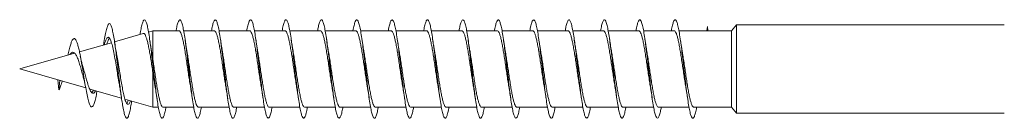
# Model space of a CAD drawing. Units: millimetres. Extents: x -930 to 1179, y -931 to 1192.
# Drawn here: x 472 to 522, y 186 to 191 of the extents above; entities that cross this region are included whole.
import ezdxf

# ---------------------------------------------------------------- set-up
doc = ezdxf.new("R2010")
doc.units = ezdxf.units.MM

msp = doc.modelspace()

# ---------------------------------------------------------------- linework, layer by layer
at = {"color": 7, "linetype": 'Continuous', "lineweight": 0}
for p, q in [((478.66, 190.913), (478.437, 190.849)), ((479.983, 190.913), (478.66, 190.913)), ((478.66, 189.447), (478.66, 190.913)), ((481.783, 190.913), (480.226, 190.913)), ((483.583, 190.913), (482.025, 190.913)), ((485.383, 190.913), (483.825, 190.913)), ((487.183, 190.913), (485.626, 190.913)), ((488.983, 190.913), (487.426, 190.913)), ((490.783, 190.913), (489.225, 190.913)), ((492.583, 190.913), (491.025, 190.913)), ((494.383, 190.913), (492.826, 190.913)), ((496.183, 190.913), (494.626, 190.913)), ((497.983, 190.913), (496.425, 190.913)), ((499.783, 190.913), (498.226, 190.913)), ((501.583, 190.913), (500.027, 190.913)), ((503.383, 190.913), (501.825, 190.913)), ((505.183, 190.913), (503.625, 190.913)), ((508.103, 190.913), (505.426, 190.913)), ((506.882, 191.135), (506.839, 190.913)), ((506.86, 190.913), (506.882, 191.135)), ((506.882, 191.135), (506.904, 190.913)), ((508.349, 191.22), (508.103, 190.913)), ((508.103, 187.026), (508.103, 190.913)), ((521.981, 191.22), (508.349, 191.22)), ((508.349, 186.72), (508.349, 191.22)), ((478.169, 190.772), (476.708, 190.354)), ((476.551, 190.308), (474.924, 189.842)), ((476.162, 190.258), (476.151, 190.194)), ((474.675, 189.77), (471.882, 188.97)), ((471.882, 188.97), (475.243, 188.006)), ((476.823, 188.946), (476.882, 188.97)), ((476.882, 188.97), (476.945, 188.96)), ((473.83, 188.411), (473.882, 187.907)), ((473.882, 187.907), (473.922, 188.385)), ((478.66, 187.026), (478.66, 188.785)), ((475.447, 187.947), (477.064, 187.484)), ((477.24, 187.433), (478.66, 187.026)), ((478.66, 187.026), (478.938, 187.026)), ((479.181, 187.026), (480.738, 187.026)), ((480.981, 187.026), (482.539, 187.026)), ((482.781, 187.026), (484.339, 187.026)), ((484.581, 187.026), (486.138, 187.026)), ((486.381, 187.026), (487.939, 187.026)), ((488.181, 187.026), (489.739, 187.026)), ((489.981, 187.026), (491.538, 187.026)), ((491.781, 187.026), (493.338, 187.026)), ((493.581, 187.026), (495.139, 187.026)), ((495.381, 187.026), (496.939, 187.026)), ((497.181, 187.026), (498.737, 187.026)), ((498.981, 187.026), (500.539, 187.026)), ((500.781, 187.026), (502.339, 187.026)), ((502.581, 187.026), (504.138, 187.026)), ((504.381, 187.026), (505.938, 187.026)), ((506.181, 187.026), (508.103, 187.026)), ((508.103, 187.026), (508.349, 186.72)), ((508.349, 186.72), (521.981, 186.72))]:
    msp.add_line(p, q, dxfattribs=at)
for points, knots in [([(479.325, 187.026), (479.312, 186.954), (479.279, 186.775), (479.227, 186.591), (479.168, 186.471), (479.11, 186.46), (479.051, 186.552), (478.992, 186.746), (478.934, 187.031), (478.875, 187.398), (478.817, 187.83), (478.758, 188.31), (478.699, 188.817), (478.641, 189.331), (478.582, 189.829), (478.524, 190.292), (478.465, 190.7), (478.406, 191.035), (478.348, 191.284), (478.289, 191.437), (478.231, 191.487), (478.172, 191.432), (478.113, 191.273), (478.058, 191.039), (478.022, 190.824), (478.006, 190.726)], [0, 0, 0, 0, 0.0302146, 0.0746288, 0.119044, 0.1634593, 0.2078748, 0.2522909, 0.2967074, 0.3411238, 0.3855412, 0.4299586, 0.4743767, 0.5187941, 0.5632137, 0.6076328, 0.6520537, 0.6964741, 0.7408957, 0.7853155, 0.8297358, 0.8741551, 0.9185744, 0.9629928, 1, 1, 1, 1]), ([(481.125, 187.026), (481.117, 186.981), (481.09, 186.824), (481.043, 186.642), (480.985, 186.494), (480.926, 186.453), (480.867, 186.516), (480.809, 186.681), (480.75, 186.943), (480.692, 187.288), (480.633, 187.704), (480.574, 188.172), (480.516, 188.673), (480.457, 189.187), (480.399, 189.692), (480.34, 190.167), (480.281, 190.591), (480.223, 190.949), (480.164, 191.223), (480.106, 191.404), (480.047, 191.483), (479.988, 191.459), (479.93, 191.326), (479.88, 191.143), (479.85, 190.973), (479.839, 190.913)], [0, 0, 0, 0, 0.018156, 0.063721, 0.109285, 0.154849, 0.200412, 0.245974, 0.291537, 0.337099, 0.38266, 0.428222, 0.473783, 0.519344, 0.564904, 0.610465, 0.656025, 0.701585, 0.747145, 0.792705, 0.838264, 0.883824, 0.929383, 0.974943, 1, 1, 1, 1]), ([(482.926, 187.026), (482.923, 187.01), (482.901, 186.877), (482.86, 186.703), (482.801, 186.523), (482.742, 186.455), (482.684, 186.487), (482.625, 186.625), (482.567, 186.86), (482.508, 187.183), (482.449, 187.58), (482.391, 188.036), (482.332, 188.53), (482.274, 189.043), (482.215, 189.552), (482.156, 190.038), (482.098, 190.479), (482.039, 190.856), (481.981, 191.156), (481.922, 191.363), (481.864, 191.472), (481.805, 191.476), (481.746, 191.374), (481.691, 191.189), (481.655, 191), (481.638, 190.913)], [0, 0, 0, 0, 0.006079, 0.051575, 0.09707, 0.142565, 0.18806, 0.233555, 0.279051, 0.324546, 0.370042, 0.415539, 0.461035, 0.506531, 0.552028, 0.597523, 0.643021, 0.688518, 0.734016, 0.779514, 0.825013, 0.870512, 0.916012, 0.961511, 1, 1, 1, 1]), ([(484.726, 187.026), (484.709, 186.939), (484.673, 186.749), (484.617, 186.565), (484.559, 186.463), (484.5, 186.468), (484.442, 186.576), (484.383, 186.785), (484.325, 187.084), (484.266, 187.463), (484.207, 187.903), (484.149, 188.389), (484.09, 188.899), (484.031, 189.411), (483.973, 189.906), (483.914, 190.36), (483.856, 190.758), (483.797, 191.08), (483.739, 191.315), (483.68, 191.452), (483.621, 191.485), (483.563, 191.415), (483.504, 191.236), (483.463, 191.061), (483.441, 190.928), (483.438, 190.913)], [0, 0, 0, 0, 0.038673, 0.084172, 0.129671, 0.175172, 0.220672, 0.266173, 0.311675, 0.357175, 0.402676, 0.448175, 0.493674, 0.539173, 0.584671, 0.630168, 0.675666, 0.721162, 0.766658, 0.812153, 0.857649, 0.903144, 0.94864, 0.994134, 1, 1, 1, 1]), ([(486.525, 187.026), (486.514, 186.965), (486.484, 186.796), (486.434, 186.612), (486.375, 186.481), (486.317, 186.456), (486.258, 186.536), (486.2, 186.717), (486.141, 186.992), (486.082, 187.349), (486.024, 187.775), (485.965, 188.249), (485.907, 188.754), (485.848, 189.268), (485.789, 189.77), (485.731, 190.238), (485.672, 190.653), (485.614, 190.998), (485.555, 191.258), (485.496, 191.424), (485.438, 191.486), (485.379, 191.445), (485.321, 191.295), (485.274, 191.114), (485.247, 190.958), (485.239, 190.913)], [0, 0, 0, 0, 0.025287, 0.070849, 0.116409, 0.16197, 0.20753, 0.25309, 0.29865, 0.34421, 0.38977, 0.43533, 0.480889, 0.526449, 0.572009, 0.617569, 0.663129, 0.708688, 0.754248, 0.799809, 0.845369, 0.89093, 0.936491, 0.982052, 1, 1, 1, 1]), ([(488.325, 187.026), (488.32, 186.994), (488.295, 186.847), (488.25, 186.668), (488.192, 186.506), (488.133, 186.453), (488.075, 186.502), (488.016, 186.656), (487.957, 186.905), (487.899, 187.242), (487.84, 187.649), (487.782, 188.112), (487.723, 188.611), (487.664, 189.124), (487.606, 189.631), (487.547, 190.111), (487.489, 190.543), (487.43, 190.909), (487.371, 191.195), (487.313, 191.387), (487.254, 191.48), (487.196, 191.467), (487.137, 191.348), (487.085, 191.163), (487.052, 190.985), (487.039, 190.913)], [0, 0, 0, 0, 0.012778, 0.058319, 0.103861, 0.149403, 0.194945, 0.240488, 0.286031, 0.331574, 0.377118, 0.422663, 0.468207, 0.513753, 0.559298, 0.604844, 0.650391, 0.695939, 0.741487, 0.787034, 0.832582, 0.878128, 0.923675, 0.969219, 1, 1, 1, 1]), ([(490.127, 187.026), (490.126, 187.023), (490.106, 186.901), (490.067, 186.731), (490.008, 186.539), (489.95, 186.457), (489.891, 186.478), (489.832, 186.603), (489.774, 186.827), (489.715, 187.139), (489.657, 187.529), (489.598, 187.978), (489.539, 188.469), (489.481, 188.98), (489.422, 189.491), (489.364, 189.981), (489.305, 190.427), (489.246, 190.814), (489.188, 191.123), (489.129, 191.343), (489.071, 191.464), (489.012, 191.481), (488.953, 191.392), (488.895, 191.209), (488.857, 191.011), (488.837, 190.913)], [0, 0, 0, 0, 0.001035, 0.046483, 0.09193, 0.137377, 0.182823, 0.228269, 0.273715, 0.319159, 0.364604, 0.410048, 0.455492, 0.500936, 0.546379, 0.591822, 0.637266, 0.682709, 0.728151, 0.773594, 0.819037, 0.864479, 0.909922, 0.955364, 1, 1, 1, 1]), ([(491.925, 187.026), (491.911, 186.95), (491.878, 186.769), (491.825, 186.584), (491.766, 186.47), (491.707, 186.461), (491.649, 186.558), (491.59, 186.754), (491.532, 187.043), (491.473, 187.412), (491.415, 187.847), (491.356, 188.328), (491.297, 188.835), (491.239, 189.349), (491.18, 189.846), (491.122, 190.307), (491.063, 190.712), (491.004, 191.045), (490.946, 191.291), (490.887, 191.441), (490.829, 191.486), (490.77, 191.429), (490.711, 191.263), (490.668, 191.085), (490.643, 190.941), (490.639, 190.913)], [0, 0, 0, 0, 0.032699, 0.078232, 0.123764, 0.169297, 0.214829, 0.260362, 0.305894, 0.351428, 0.396961, 0.442494, 0.488027, 0.533562, 0.579095, 0.624629, 0.670164, 0.715699, 0.761234, 0.80677, 0.852305, 0.897842, 0.943379, 0.988917, 1, 1, 1, 1]), ([(493.725, 187.026), (493.717, 186.978), (493.689, 186.817), (493.641, 186.636), (493.583, 186.49), (493.524, 186.454), (493.465, 186.52), (493.407, 186.689), (493.348, 186.953), (493.29, 187.302), (493.231, 187.719), (493.172, 188.189), (493.114, 188.692), (493.055, 189.206), (492.997, 189.71), (492.938, 190.183), (492.879, 190.606), (492.821, 190.96), (492.762, 191.232), (492.704, 191.409), (492.645, 191.484), (492.586, 191.455), (492.528, 191.32), (492.479, 191.136), (492.449, 190.97), (492.439, 190.913)], [0, 0, 0, 0, 0.019722, 0.065287, 0.110853, 0.156419, 0.201987, 0.247555, 0.293123, 0.338691, 0.384257, 0.429824, 0.475389, 0.520955, 0.56652, 0.612084, 0.657648, 0.703211, 0.748774, 0.794336, 0.839899, 0.88546, 0.931022, 0.976584, 1, 1, 1, 1]), ([(495.526, 187.026), (495.523, 187.007), (495.5, 186.87), (495.458, 186.694), (495.399, 186.52), (495.34, 186.453), (495.282, 186.491), (495.223, 186.632), (495.165, 186.871), (495.106, 187.196), (495.047, 187.596), (494.989, 188.053), (494.93, 188.549), (494.872, 189.061), (494.813, 189.57), (494.754, 190.054), (494.696, 190.493), (494.637, 190.869), (494.579, 191.164), (494.52, 191.369), (494.461, 191.473), (494.403, 191.474), (494.344, 191.368), (494.289, 191.184), (494.254, 190.997), (494.238, 190.913)], [0, 0, 0, 0, 0.007577, 0.053088, 0.098599, 0.14411, 0.189621, 0.235132, 0.280642, 0.326153, 0.371662, 0.417173, 0.462684, 0.508194, 0.553704, 0.599214, 0.644724, 0.690234, 0.735744, 0.781255, 0.826765, 0.872277, 0.917787, 0.963299, 1, 1, 1, 1]), ([(497.326, 187.026), (497.309, 186.936), (497.272, 186.743), (497.215, 186.559), (497.157, 186.462), (497.098, 186.47), (497.04, 186.582), (496.981, 186.794), (496.922, 187.097), (496.864, 187.477), (496.805, 187.92), (496.747, 188.407), (496.688, 188.917), (496.629, 189.429), (496.571, 189.922), (496.512, 190.376), (496.454, 190.77), (496.395, 191.09), (496.336, 191.321), (496.278, 191.455), (496.219, 191.484), (496.161, 191.411), (496.102, 191.227), (496.061, 191.054), (496.04, 190.925), (496.038, 190.913)], [0, 0, 0, 0, 0.0404587, 0.0859387, 0.1314177, 0.1768978, 0.2223779, 0.2678582, 0.3133392, 0.3588211, 0.4043022, 0.4497844, 0.4952666, 0.54075, 0.5862333, 0.6317184, 0.6772025, 0.7226885, 0.7681744, 0.8136596, 0.8591436, 0.9046283, 0.9501109, 0.995594, 1, 1, 1, 1]), ([(499.125, 187.026), (499.113, 186.962), (499.082, 186.789), (499.032, 186.606), (498.973, 186.477), (498.915, 186.457), (498.856, 186.54), (498.797, 186.725), (498.739, 187.003), (498.68, 187.364), (498.622, 187.791), (498.563, 188.267), (498.504, 188.773), (498.446, 189.287), (498.387, 189.787), (498.329, 190.254), (498.27, 190.667), (498.211, 191.009), (498.153, 191.266), (498.094, 191.427), (498.036, 191.487), (497.977, 191.441), (497.919, 191.289), (497.872, 191.108), (497.846, 190.954), (497.839, 190.913)], [0, 0, 0, 0, 0.026947, 0.072506, 0.118067, 0.163626, 0.209185, 0.254744, 0.300303, 0.34586, 0.391418, 0.436975, 0.482532, 0.528089, 0.573646, 0.619202, 0.664759, 0.710313, 0.75587, 0.801426, 0.846981, 0.892537, 0.938093, 0.983648, 1, 1, 1, 1]), ([(500.925, 187.026), (500.919, 186.99), (500.893, 186.84), (500.848, 186.66), (500.79, 186.502), (500.731, 186.452), (500.672, 186.507), (500.614, 186.663), (500.555, 186.917), (500.497, 187.255), (500.438, 187.665), (500.38, 188.129), (500.321, 188.629), (500.262, 189.143), (500.204, 189.649), (500.145, 190.127), (500.087, 190.557), (500.028, 190.921), (499.969, 191.203), (499.911, 191.393), (499.852, 191.48), (499.794, 191.465), (499.735, 191.341), (499.683, 191.158), (499.651, 190.982), (499.639, 190.913)], [0, 0, 0, 0, 0.014319, 0.059869, 0.105417, 0.150966, 0.196515, 0.242065, 0.287614, 0.333163, 0.378713, 0.424263, 0.469811, 0.515363, 0.560912, 0.606463, 0.652014, 0.697566, 0.743117, 0.78867, 0.834222, 0.879774, 0.925328, 0.970882, 1, 1, 1, 1]), ([(502.727, 187.026), (502.725, 187.019), (502.705, 186.894), (502.665, 186.723), (502.606, 186.534), (502.548, 186.457), (502.489, 186.48), (502.43, 186.609), (502.372, 186.836), (502.313, 187.152), (502.255, 187.544), (502.196, 187.995), (502.137, 188.487), (502.079, 188.998), (502.02, 189.509), (501.962, 189.997), (501.903, 190.443), (501.844, 190.826), (501.786, 191.133), (501.727, 191.349), (501.669, 191.467), (501.61, 191.479), (501.551, 191.387), (501.494, 191.203), (501.456, 191.008), (501.438, 190.913)], [0, 0, 0, 0, 0.002489, 0.047951, 0.093413, 0.138876, 0.18434, 0.229804, 0.275269, 0.320733, 0.366198, 0.411661, 0.457123, 0.502586, 0.548048, 0.593508, 0.638969, 0.684429, 0.729889, 0.775349, 0.820808, 0.866267, 0.911725, 0.957183, 1, 1, 1, 1]), ([(504.525, 187.026), (504.511, 186.947), (504.476, 186.763), (504.423, 186.579), (504.364, 186.467), (504.305, 186.464), (504.247, 186.563), (504.188, 186.763), (504.13, 187.055), (504.071, 187.427), (504.012, 187.863), (503.954, 188.346), (503.895, 188.854), (503.837, 189.367), (503.778, 189.864), (503.719, 190.323), (503.661, 190.726), (503.602, 191.055), (503.544, 191.298), (503.485, 191.444), (503.426, 191.486), (503.368, 191.425), (503.309, 191.255), (503.266, 191.078), (503.242, 190.938), (503.238, 190.913)], [0, 0, 0, 0, 0.034432, 0.079957, 0.125483, 0.171008, 0.216534, 0.262059, 0.307584, 0.353109, 0.398634, 0.444157, 0.489682, 0.535207, 0.580731, 0.626256, 0.671781, 0.717305, 0.76283, 0.808355, 0.853881, 0.899406, 0.944932, 0.990457, 1, 1, 1, 1]), ([(506.325, 187.026), (506.316, 186.974), (506.287, 186.811), (506.239, 186.628), (506.18, 186.488), (506.122, 186.454), (506.063, 186.525), (506.005, 186.697), (505.946, 186.965), (505.887, 187.315), (505.829, 187.735), (505.77, 188.206), (505.712, 188.71), (505.653, 189.224), (505.594, 189.727), (505.536, 190.199), (505.477, 190.619), (505.419, 190.972), (505.36, 191.239), (505.301, 191.414), (505.243, 191.485), (505.184, 191.453), (505.126, 191.312), (505.077, 191.13), (505.048, 190.966), (505.039, 190.913)], [0, 0, 0, 0, 0.021303, 0.066867, 0.112429, 0.157993, 0.203557, 0.24912, 0.294684, 0.340249, 0.385813, 0.431379, 0.476945, 0.522512, 0.568078, 0.613647, 0.659214, 0.704783, 0.750352, 0.795921, 0.841489, 0.887057, 0.932623, 0.978191, 1, 1, 1, 1]), ([(476.882, 188.97), (476.863, 189.133), (476.826, 189.456), (476.77, 189.915), (476.713, 190.329), (476.656, 190.687), (476.598, 190.974), (476.54, 191.176), (476.481, 191.283), (476.42, 191.289), (476.359, 191.191), (476.298, 190.994), (476.235, 190.699), (476.189, 190.442), (476.165, 190.274), (476.161, 190.251)], [0, 0, 0, 0, 0.083219, 0.164613, 0.245799, 0.327303, 0.409009, 0.490927, 0.572999, 0.655344, 0.737934, 0.820697, 0.903756, 0.987094, 1, 1, 1, 1]), ([(479.983, 190.911), (479.998, 190.907), (480.029, 190.9), (480.077, 190.818), (480.125, 190.687), (480.174, 190.503), (480.223, 190.277), (480.272, 190.01), (480.321, 189.716), (480.37, 189.397), (480.418, 189.069), (480.467, 188.735), (480.516, 188.412), (480.557, 188.152), (480.58, 188.016), (480.588, 187.971)], [0, 0, 0, 0, 0.074425, 0.153975, 0.235832, 0.315382, 0.397238, 0.476786, 0.558646, 0.638193, 0.720049, 0.7996, 0.881455, 0.961007, 1, 1, 1, 1]), ([(481.783, 190.911), (481.784, 190.912), (481.801, 190.921), (481.835, 190.886), (481.884, 190.804), (481.933, 190.661), (481.981, 190.472), (482.031, 190.237), (482.079, 189.968), (482.128, 189.667), (482.177, 189.349), (482.226, 189.017), (482.275, 188.686), (482.324, 188.362), (482.361, 188.121), (482.383, 188), (482.388, 187.971)], [0, 0, 0, 0, 0.006009, 0.08558, 0.167459, 0.247027, 0.328907, 0.408478, 0.490357, 0.569927, 0.651808, 0.731377, 0.813257, 0.892828, 0.974709, 1, 1, 1, 1]), ([(483.583, 190.909), (483.586, 190.91), (483.606, 190.918), (483.642, 190.878), (483.692, 190.785), (483.74, 190.636), (483.789, 190.438), (483.838, 190.199), (483.887, 189.923), (483.936, 189.621), (483.985, 189.298), (484.033, 188.968), (484.082, 188.634), (484.131, 188.316), (484.166, 188.091), (484.185, 187.986), (484.188, 187.97)], [0, 0, 0, 0, 0.017163, 0.099034, 0.178598, 0.260467, 0.34003, 0.421901, 0.501465, 0.583336, 0.6629, 0.744772, 0.824334, 0.906205, 0.985767, 1, 1, 1, 1]), ([(485.383, 190.906), (485.389, 190.908), (485.411, 190.915), (485.45, 190.867), (485.499, 190.766), (485.548, 190.608), (485.596, 190.405), (485.645, 190.158), (485.694, 189.879), (485.743, 189.571), (485.792, 189.249), (485.841, 188.915), (485.889, 188.586), (485.939, 188.268), (485.971, 188.059), (485.988, 187.966), (485.989, 187.964)], [0, 0, 0, 0, 0.030605, 0.110087, 0.191877, 0.271359, 0.353149, 0.432632, 0.51442, 0.593905, 0.675695, 0.755179, 0.836968, 0.916449, 0.998241, 1, 1, 1, 1]), ([(487.183, 190.906), (487.191, 190.907), (487.216, 190.911), (487.257, 190.855), (487.306, 190.744), (487.355, 190.581), (487.404, 190.369), (487.453, 190.119), (487.502, 189.833), (487.55, 189.524), (487.599, 189.197), (487.648, 188.866), (487.697, 188.536), (487.744, 188.231), (487.774, 188.051), (487.788, 187.968)], [0, 0, 0, 0, 0.041796, 0.123638, 0.203172, 0.285014, 0.364548, 0.446388, 0.525925, 0.607766, 0.687302, 0.769143, 0.84868, 0.930521, 1, 1, 1, 1]), ([(488.983, 190.907), (488.994, 190.907), (489.021, 190.907), (489.065, 190.842), (489.114, 190.723), (489.163, 190.55), (489.211, 190.334), (489.26, 190.076), (489.309, 189.788), (489.358, 189.474), (489.407, 189.148), (489.456, 188.814), (489.504, 188.488), (489.549, 188.201), (489.576, 188.039), (489.588, 187.97)], [0, 0, 0, 0, 0.055289, 0.134851, 0.216719, 0.296281, 0.378149, 0.457712, 0.539583, 0.619143, 0.701014, 0.780575, 0.862445, 0.942006, 1, 1, 1, 1]), ([(490.783, 190.909), (490.796, 190.907), (490.826, 190.902), (490.872, 190.828), (490.921, 190.699), (490.97, 190.521), (491.019, 190.296), (491.068, 190.035), (491.117, 189.74), (491.165, 189.426), (491.214, 189.096), (491.263, 188.765), (491.312, 188.438), (491.354, 188.169), (491.379, 188.022), (491.388, 187.971)], [0, 0, 0, 0, 0.066443, 0.148308, 0.227866, 0.309729, 0.389288, 0.471151, 0.550709, 0.632574, 0.712132, 0.793997, 0.87355, 0.955416, 1, 1, 1, 1]), ([(492.583, 190.912), (492.599, 190.907), (492.631, 190.897), (492.68, 190.811), (492.729, 190.676), (492.778, 190.489), (492.826, 190.26), (492.875, 189.991), (492.924, 189.695), (492.973, 189.375), (493.022, 189.047), (493.071, 188.713), (493.119, 188.391), (493.159, 188.139), (493.181, 188.009), (493.188, 187.971)], [0, 0, 0, 0, 0.079911, 0.159479, 0.241357, 0.320926, 0.402803, 0.482373, 0.564248, 0.643818, 0.725695, 0.805263, 0.887142, 0.966709, 1, 1, 1, 1]), ([(494.383, 190.91), (494.385, 190.911), (494.404, 190.92), (494.438, 190.882), (494.487, 190.796), (494.536, 190.649), (494.585, 190.457), (494.634, 190.22), (494.683, 189.948), (494.732, 189.646), (494.78, 189.327), (494.829, 188.994), (494.878, 188.664), (494.927, 188.341), (494.964, 188.108), (494.984, 187.993), (494.988, 187.971)], [0, 0, 0, 0, 0.011479, 0.091058, 0.172945, 0.252525, 0.334413, 0.413992, 0.49588, 0.575459, 0.657345, 0.736923, 0.818811, 0.898391, 0.980277, 1, 1, 1, 1]), ([(496.183, 190.908), (496.188, 190.909), (496.209, 190.917), (496.246, 190.873), (496.295, 190.776), (496.343, 190.624), (496.393, 190.423), (496.441, 190.182), (496.49, 189.903), (496.539, 189.6), (496.588, 189.275), (496.637, 188.945), (496.686, 188.612), (496.734, 188.295), (496.769, 188.075), (496.787, 187.975), (496.789, 187.963)], [0, 0, 0, 0, 0.022604, 0.104345, 0.183783, 0.265521, 0.344959, 0.426697, 0.506136, 0.587876, 0.667313, 0.749051, 0.82849, 0.910228, 0.989664, 1, 1, 1, 1]), ([(497.983, 190.906), (497.99, 190.908), (498.014, 190.913), (498.053, 190.862), (498.102, 190.757), (498.151, 190.595), (498.2, 190.39), (498.249, 190.14), (498.297, 189.859), (498.347, 189.55), (498.395, 189.227), (498.444, 188.893), (498.493, 188.565), (498.541, 188.248), (498.573, 188.059), (498.589, 187.966)], [0, 0, 0, 0, 0.036094, 0.115612, 0.197434, 0.276952, 0.358776, 0.438291, 0.520115, 0.599632, 0.681455, 0.760971, 0.842794, 0.922312, 1, 1, 1, 1]), ([(499.783, 190.907), (499.792, 190.907), (499.818, 190.909), (499.861, 190.85), (499.91, 190.735), (499.958, 190.568), (500.007, 190.353), (500.056, 190.1), (500.105, 189.812), (500.154, 189.503), (500.203, 189.175), (500.251, 188.843), (500.3, 188.514), (500.346, 188.217), (500.375, 188.044), (500.388, 187.967)], [0, 0, 0, 0, 0.04726, 0.129084, 0.2086, 0.290421, 0.369937, 0.451761, 0.531275, 0.613099, 0.692616, 0.774436, 0.853955, 0.935776, 1, 1, 1, 1]), ([(501.583, 190.908), (501.595, 190.907), (501.624, 190.905), (501.668, 190.835), (501.717, 190.713), (501.766, 190.537), (501.815, 190.318), (501.864, 190.057), (501.912, 189.768), (501.961, 189.452), (502.01, 189.126), (502.059, 188.791), (502.108, 188.466), (502.151, 188.187), (502.177, 188.033), (502.188, 187.972)], [0, 0, 0, 0, 0.060787, 0.140373, 0.222269, 0.301855, 0.383752, 0.463337, 0.545231, 0.62482, 0.706714, 0.786299, 0.868196, 0.947782, 1, 1, 1, 1]), ([(503.383, 190.911), (503.397, 190.907), (503.428, 190.9), (503.476, 190.821), (503.525, 190.689), (503.573, 190.507), (503.622, 190.28), (503.671, 190.016), (503.72, 189.72), (503.769, 189.404), (503.818, 189.073), (503.866, 188.742), (503.915, 188.416), (503.956, 188.156), (503.98, 188.017), (503.988, 187.972)], [0, 0, 0, 0, 0.0719411, 0.1538356, 0.2334237, 0.3153185, 0.3949028, 0.4767993, 0.556386, 0.6382794, 0.7178681, 0.7997619, 0.8793478, 0.9612453, 1, 1, 1, 1]), ([(505.183, 190.912), (505.184, 190.912), (505.201, 190.922), (505.234, 190.888), (505.283, 190.805), (505.332, 190.664), (505.381, 190.475), (505.43, 190.243), (505.479, 189.971), (505.527, 189.674), (505.576, 189.353), (505.625, 189.024), (505.674, 188.69), (505.723, 188.369), (505.761, 188.124), (505.783, 188.001), (505.788, 187.969)], [0, 0, 0, 0, 0.003495, 0.085321, 0.164842, 0.246667, 0.326187, 0.408013, 0.487532, 0.569358, 0.648878, 0.730705, 0.810225, 0.89205, 0.971573, 1, 1, 1, 1]), ([(475.814, 187.842), (475.803, 187.781), (475.772, 187.598), (475.719, 187.363), (475.654, 187.152), (475.588, 187.039), (475.521, 187.031), (475.453, 187.131), (475.384, 187.335), (475.312, 187.637), (475.24, 188.019), (475.165, 188.458), (475.089, 188.928), (475.011, 189.396), (474.94, 189.776), (474.876, 190.061), (474.821, 190.264), (474.764, 190.414), (474.706, 190.504), (474.647, 190.53), (474.586, 190.487), (474.524, 190.374), (474.461, 190.196), (474.397, 189.962), (474.353, 189.77), (474.332, 189.676)], [0, 0, 0, 0, 0.024822, 0.074755, 0.124511, 0.174674, 0.225224, 0.275629, 0.326615, 0.377791, 0.428954, 0.480894, 0.53272, 0.585078, 0.637885, 0.673044, 0.708807, 0.744689, 0.780477, 0.816625, 0.853337, 0.889783, 0.926699, 0.964123, 1, 1, 1, 1]), ([(476.823, 188.946), (476.799, 189.095), (476.749, 189.397), (476.676, 189.813), (476.599, 190.164), (476.522, 190.424), (476.443, 190.572), (476.364, 190.598), (476.281, 190.487), (476.223, 190.345), (476.19, 190.22), (476.186, 190.204)], [0, 0, 0, 0, 0.122152, 0.245957, 0.369411, 0.492589, 0.61554, 0.738191, 0.860538, 0.9826, 1, 1, 1, 1]), ([(476.453, 190.533), (476.437, 190.516), (476.393, 190.471), (476.348, 190.329), (476.32, 190.242)], [0, 0, 0, 0, 0.38265, 1, 1, 1, 1]), ([(476.812, 189.739), (476.795, 189.827), (476.76, 190.019), (476.724, 190.254), (476.704, 190.382)], [0, 0, 0, 0, 0.4576385, 1, 1, 1, 1]), ([(478.17, 190.768), (478.183, 190.771), (478.213, 190.776), (478.259, 190.723), (478.309, 190.62), (478.358, 190.468), (478.407, 190.271), (478.457, 190.034), (478.506, 189.763), (478.557, 189.46), (478.608, 189.13), (478.643, 188.9), (478.66, 188.785)], [0, 0, 0, 0, 0.077028, 0.175922, 0.275068, 0.374222, 0.474853, 0.575493, 0.677604, 0.779724, 0.889854, 1, 1, 1, 1]), ([(478.58, 189.951), (478.567, 190.032), (478.537, 190.202), (478.509, 190.393), (478.494, 190.494)], [0, 0, 0, 0, 0.4705729, 1, 1, 1, 1]), ([(480.377, 189.972), (480.365, 190.042), (480.336, 190.206), (480.31, 190.389), (480.294, 190.494)], [0, 0, 0, 0, 0.425543, 1, 1, 1, 1]), ([(482.176, 189.975), (482.168, 190.024), (482.139, 190.189), (482.113, 190.367), (482.094, 190.493)], [0, 0, 0, 0, 0.296185, 1, 1, 1, 1]), ([(483.977, 189.974), (483.966, 190.033), (483.938, 190.195), (483.911, 190.38), (483.894, 190.497)], [0, 0, 0, 0, 0.365361, 1, 1, 1, 1]), ([(485.777, 189.974), (485.764, 190.046), (485.736, 190.207), (485.709, 190.391), (485.694, 190.493)], [0, 0, 0, 0, 0.4424824, 1, 1, 1, 1]), ([(487.577, 189.973), (487.568, 190.025), (487.539, 190.187), (487.512, 190.37), (487.494, 190.494)], [0, 0, 0, 0, 0.320809, 1, 1, 1, 1]), ([(489.377, 189.971), (489.369, 190.019), (489.34, 190.182), (489.313, 190.366), (489.294, 190.496)], [0, 0, 0, 0, 0.294694, 1, 1, 1, 1]), ([(491.177, 189.969), (491.167, 190.029), (491.139, 190.191), (491.111, 190.377), (491.094, 190.493)], [0, 0, 0, 0, 0.370525, 1, 1, 1, 1]), ([(492.977, 189.973), (492.964, 190.047), (492.936, 190.21), (492.909, 190.394), (492.894, 190.495)], [0, 0, 0, 0, 0.448643, 1, 1, 1, 1]), ([(494.777, 189.972), (494.768, 190.019), (494.74, 190.181), (494.713, 190.364), (494.694, 190.494)], [0, 0, 0, 0, 0.29083, 1, 1, 1, 1]), ([(496.576, 189.975), (496.566, 190.033), (496.538, 190.194), (496.511, 190.378), (496.494, 190.494)], [0, 0, 0, 0, 0.363746, 1, 1, 1, 1]), ([(498.377, 189.975), (498.364, 190.047), (498.336, 190.21), (498.309, 190.393), (498.294, 190.495)], [0, 0, 0, 0, 0.445537, 1, 1, 1, 1]), ([(500.177, 189.971), (500.167, 190.029), (500.138, 190.192), (500.112, 190.374), (500.094, 190.492)], [0, 0, 0, 0, 0.352486, 1, 1, 1, 1]), ([(501.976, 189.974), (501.968, 190.024), (501.939, 190.191), (501.912, 190.37), (501.894, 190.496)], [0, 0, 0, 0, 0.299706, 1, 1, 1, 1]), ([(503.777, 189.969), (503.767, 190.03), (503.738, 190.192), (503.711, 190.377), (503.694, 190.494)], [0, 0, 0, 0, 0.369985, 1, 1, 1, 1]), ([(505.577, 189.972), (505.564, 190.045), (505.536, 190.207), (505.509, 190.391), (505.494, 190.492)], [0, 0, 0, 0, 0.44742, 1, 1, 1, 1]), ([(478.66, 189.447), (478.645, 189.55), (478.618, 189.728), (478.59, 189.885), (478.579, 189.951)], [0, 0, 0, 0, 0.579115, 1, 1, 1, 1]), ([(480.981, 187.031), (480.968, 187.032), (480.939, 187.036), (480.894, 187.108), (480.845, 187.233), (480.796, 187.411), (480.747, 187.632), (480.698, 187.894), (480.65, 188.185), (480.601, 188.502), (480.552, 188.829), (480.503, 189.163), (480.454, 189.487), (480.412, 189.763), (480.386, 189.914), (480.375, 189.972)], [0, 0, 0, 0, 0.064336, 0.143819, 0.225604, 0.305085, 0.386872, 0.466353, 0.548141, 0.627623, 0.709408, 0.788887, 0.870675, 0.950157, 1, 1, 1, 1]), ([(482.781, 187.032), (482.771, 187.032), (482.744, 187.031), (482.701, 187.093), (482.652, 187.211), (482.604, 187.38), (482.555, 187.597), (482.506, 187.851), (482.457, 188.14), (482.408, 188.451), (482.359, 188.779), (482.31, 189.111), (482.261, 189.44), (482.216, 189.732), (482.188, 189.902), (482.175, 189.975)], [0, 0, 0, 0, 0.050855, 0.132599, 0.212042, 0.293785, 0.373227, 0.454972, 0.534413, 0.616159, 0.695602, 0.777344, 0.856788, 0.938532, 1, 1, 1, 1]), ([(484.581, 187.033), (484.573, 187.032), (484.549, 187.027), (484.509, 187.081), (484.46, 187.188), (484.411, 187.352), (484.362, 187.56), (484.313, 187.811), (484.265, 188.093), (484.216, 188.404), (484.167, 188.727), (484.118, 189.062), (484.069, 189.389), (484.022, 189.7), (483.991, 189.885), (483.976, 189.974)], [0, 0, 0, 0, 0.039724, 0.119218, 0.201017, 0.28051, 0.362311, 0.441804, 0.523603, 0.603095, 0.684895, 0.764388, 0.846188, 0.925681, 1, 1, 1, 1]), ([(486.381, 187.032), (486.376, 187.03), (486.354, 187.023), (486.316, 187.069), (486.267, 187.169), (486.219, 187.323), (486.17, 187.526), (486.121, 187.769), (486.072, 188.049), (486.023, 188.354), (485.974, 188.679), (485.925, 189.009), (485.876, 189.342), (485.828, 189.658), (485.794, 189.872), (485.777, 189.967), (485.775, 189.974)], [0, 0, 0, 0, 0.026251, 0.10804, 0.187523, 0.269311, 0.34879, 0.430578, 0.510063, 0.591849, 0.671332, 0.75312, 0.832603, 0.914389, 0.993871, 1, 1, 1, 1]), ([(488.181, 187.03), (488.178, 187.029), (488.159, 187.02), (488.123, 187.059), (488.075, 187.149), (488.026, 187.297), (487.977, 187.492), (487.928, 187.731), (487.879, 188.004), (487.83, 188.307), (487.782, 188.627), (487.733, 188.96), (487.684, 189.29), (487.635, 189.612), (487.599, 189.842), (487.579, 189.953), (487.576, 189.972)], [0, 0, 0, 0, 0.015105, 0.094599, 0.1764, 0.255893, 0.337696, 0.41719, 0.498992, 0.578486, 0.660284, 0.73978, 0.82158, 0.901075, 0.982876, 1, 1, 1, 1]), ([(489.981, 187.027), (489.981, 187.026), (489.965, 187.017), (489.931, 187.05), (489.882, 187.131), (489.834, 187.271), (489.784, 187.46), (489.736, 187.691), (489.687, 187.961), (489.638, 188.258), (489.589, 188.579), (489.54, 188.907), (489.491, 189.241), (489.443, 189.563), (489.404, 189.81), (489.382, 189.936), (489.376, 189.97)], [0, 0, 0, 0, 0.00166, 0.083478, 0.162992, 0.244811, 0.324325, 0.406143, 0.485657, 0.567477, 0.646991, 0.728812, 0.808326, 0.890143, 0.96966, 1, 1, 1, 1]), ([(491.781, 187.029), (491.767, 187.032), (491.736, 187.038), (491.69, 187.116), (491.641, 187.247), (491.592, 187.427), (491.543, 187.654), (491.494, 187.917), (491.445, 188.213), (491.397, 188.528), (491.348, 188.858), (491.299, 189.19), (491.25, 189.516), (491.209, 189.779), (491.184, 189.921), (491.176, 189.969)], [0, 0, 0, 0, 0.070076, 0.151937, 0.231488, 0.31335, 0.3929, 0.474762, 0.554315, 0.636171, 0.715727, 0.797586, 0.877139, 0.958999, 1, 1, 1, 1]), ([(493.581, 187.032), (493.569, 187.032), (493.541, 187.034), (493.497, 187.102), (493.448, 187.223), (493.399, 187.398), (493.351, 187.616), (493.302, 187.876), (493.253, 188.165), (493.204, 188.48), (493.155, 188.806), (493.106, 189.14), (493.058, 189.466), (493.014, 189.749), (492.987, 189.908), (492.975, 189.973)], [0, 0, 0, 0, 0.058859, 0.138322, 0.220092, 0.299557, 0.381327, 0.460792, 0.542563, 0.622027, 0.703797, 0.78326, 0.865031, 0.944496, 1, 1, 1, 1]), ([(495.381, 187.033), (495.372, 187.032), (495.346, 187.029), (495.305, 187.088), (495.256, 187.201), (495.207, 187.367), (495.158, 187.581), (495.109, 187.833), (495.06, 188.12), (495.012, 188.429), (494.962, 188.757), (494.914, 189.088), (494.865, 189.418), (494.819, 189.717), (494.789, 189.893), (494.776, 189.972)], [0, 0, 0, 0, 0.045423, 0.127244, 0.20676, 0.28858, 0.368094, 0.449917, 0.529432, 0.611251, 0.690766, 0.77259, 0.852102, 0.933924, 1, 1, 1, 1]), ([(497.181, 187.033), (497.174, 187.031), (497.151, 187.026), (497.112, 187.076), (497.063, 187.179), (497.014, 187.339), (496.966, 187.544), (496.916, 187.793), (496.868, 188.073), (496.819, 188.382), (496.77, 188.705), (496.721, 189.039), (496.672, 189.367), (496.624, 189.686), (496.592, 189.879), (496.575, 189.975)], [0, 0, 0, 0, 0.034247, 0.113736, 0.195532, 0.27502, 0.356816, 0.436304, 0.518098, 0.597589, 0.679384, 0.758873, 0.840669, 0.920159, 1, 1, 1, 1]), ([(498.981, 187.031), (498.977, 187.03), (498.956, 187.022), (498.92, 187.064), (498.871, 187.16), (498.822, 187.311), (498.773, 187.511), (498.724, 187.752), (498.675, 188.03), (498.627, 188.332), (498.577, 188.656), (498.529, 188.986), (498.48, 189.32), (498.431, 189.637), (498.396, 189.859), (498.378, 189.961), (498.375, 189.975)], [0, 0, 0, 0, 0.020769, 0.102529, 0.181985, 0.263742, 0.343198, 0.424958, 0.504412, 0.586172, 0.665625, 0.747386, 0.826841, 0.9086, 0.988055, 1, 1, 1, 1]), ([(500.781, 187.029), (500.779, 187.028), (500.761, 187.019), (500.727, 187.055), (500.678, 187.141), (500.629, 187.286), (500.58, 187.477), (500.531, 187.713), (500.483, 187.984), (500.434, 188.286), (500.385, 188.605), (500.336, 188.937), (500.287, 189.268), (500.238, 189.591), (500.201, 189.828), (500.18, 189.946), (500.176, 189.971)], [0, 0, 0, 0, 0.009636, 0.089146, 0.170962, 0.25047, 0.332284, 0.411795, 0.493607, 0.573117, 0.654932, 0.734439, 0.816254, 0.895765, 0.97758, 1, 1, 1, 1]), ([(502.581, 187.027), (502.566, 187.032), (502.534, 187.041), (502.485, 187.126), (502.437, 187.259), (502.388, 187.446), (502.339, 187.674), (502.29, 187.942), (502.241, 188.237), (502.192, 188.557), (502.144, 188.885), (502.095, 189.219), (502.046, 189.541), (502.006, 189.798), (501.983, 189.932), (501.975, 189.974)], [0, 0, 0, 0, 0.077931, 0.157353, 0.239078, 0.318501, 0.400224, 0.479648, 0.561374, 0.640792, 0.722519, 0.801941, 0.883665, 0.963089, 1, 1, 1, 1]), ([(504.381, 187.03), (504.368, 187.032), (504.339, 187.036), (504.293, 187.109), (504.244, 187.236), (504.195, 187.413), (504.146, 187.637), (504.098, 187.898), (504.049, 188.192), (504, 188.506), (503.951, 188.836), (503.902, 189.167), (503.853, 189.494), (503.811, 189.765), (503.785, 189.915), (503.776, 189.969)], [0, 0, 0, 0, 0.064596, 0.146447, 0.225991, 0.30784, 0.387384, 0.469236, 0.548781, 0.630632, 0.710175, 0.792024, 0.871568, 0.953418, 1, 1, 1, 1]), ([(506.181, 187.033), (506.17, 187.032), (506.144, 187.032), (506.1, 187.095), (506.052, 187.213), (506.003, 187.384), (505.954, 187.6), (505.905, 187.857), (505.856, 188.144), (505.807, 188.458), (505.759, 188.784), (505.71, 189.118), (505.661, 189.444), (505.616, 189.735), (505.588, 189.9), (505.576, 189.972)], [0, 0, 0, 0, 0.053405, 0.132902, 0.214705, 0.294201, 0.376003, 0.455501, 0.537301, 0.616798, 0.698598, 0.778095, 0.859898, 0.939394, 1, 1, 1, 1]), ([(475.134, 188.505), (475.125, 188.538), (475.09, 188.658), (475.031, 188.886), (474.948, 189.161), (474.872, 189.414), (474.788, 189.62), (474.702, 189.763), (474.617, 189.828), (474.525, 189.816), (474.462, 189.739), (474.43, 189.7)], [0, 0, 0, 0, 0.047258, 0.169016, 0.289945, 0.410055, 0.530094, 0.648613, 0.76732, 0.884143, 1, 1, 1, 1]), ([(474.645, 189.793), (474.645, 189.793), (474.633, 189.79), (474.62, 189.77), (474.607, 189.751)], [0, 0, 0, 0, 0.023191, 1, 1, 1, 1]), ([(475.076, 189.159), (475.059, 189.22), (475.02, 189.36), (474.986, 189.533), (474.967, 189.63)], [0, 0, 0, 0, 0.435861, 1, 1, 1, 1]), ([(476.945, 188.96), (476.92, 189.111), (476.875, 189.387), (476.83, 189.63), (476.81, 189.741)], [0, 0, 0, 0, 0.5456969, 1, 1, 1, 1]), ([(479.181, 187.027), (479.166, 187.032), (479.134, 187.04), (479.086, 187.123), (479.037, 187.258), (478.989, 187.441), (478.94, 187.671), (478.891, 187.936), (478.842, 188.233), (478.793, 188.55), (478.744, 188.881), (478.7, 189.183), (478.672, 189.37), (478.66, 189.447)], [0, 0, 0, 0, 0.0877432, 0.1828213, 0.2752205, 0.3702967, 0.4626956, 0.557772, 0.6501686, 0.7452469, 0.8376402, 0.9327171, 1, 1, 1, 1]), ([(475.739, 187.864), (475.732, 187.848), (475.703, 187.786), (475.649, 187.74), (475.576, 187.734), (475.493, 187.828), (475.397, 188.043), (475.311, 188.326), (475.226, 188.622), (475.152, 188.903), (475.099, 189.08), (475.073, 189.167)], [0, 0, 0, 0, 0.0368845, 0.1459767, 0.2544183, 0.3990088, 0.542079, 0.6853348, 0.7917607, 0.8983582, 1, 1, 1, 1]), ([(476.966, 188.094), (476.957, 188.142), (476.929, 188.294), (476.882, 188.585), (476.843, 188.826), (476.823, 188.946)], [0, 0, 0, 0, 0.187911, 0.597071, 1, 1, 1, 1]), ([(477.577, 187.336), (477.561, 187.23), (477.525, 186.997), (477.469, 186.735), (477.41, 186.545), (477.352, 186.459), (477.293, 186.475), (477.234, 186.597), (477.176, 186.817), (477.121, 187.107), (477.07, 187.434), (477.024, 187.778), (476.977, 188.151), (476.93, 188.553), (476.898, 188.829), (476.882, 188.97)], [0, 0, 0, 0, 0.071766, 0.156015, 0.240265, 0.324514, 0.408757, 0.492992, 0.577264, 0.661567, 0.728966, 0.796191, 0.863148, 0.930548, 1, 1, 1, 1]), ([(477.519, 187.353), (477.51, 187.324), (477.474, 187.216), (477.413, 187.156), (477.335, 187.185), (477.256, 187.354), (477.185, 187.617), (477.12, 187.926), (477.061, 188.248), (477.004, 188.597), (476.964, 188.84), (476.945, 188.96)], [0, 0, 0, 0, 0.049824, 0.185919, 0.321987, 0.458068, 0.594342, 0.696406, 0.798059, 0.899806, 1, 1, 1, 1]), ([(475.133, 188.506), (475.151, 188.441), (475.189, 188.293), (475.225, 188.103), (475.245, 187.997)], [0, 0, 0, 0, 0.444309, 1, 1, 1, 1]), ([(478.66, 188.785), (478.676, 188.677), (478.709, 188.459), (478.751, 188.183), (478.778, 188.029), (478.788, 187.97)], [0, 0, 0, 0, 0.376074, 0.763065, 1, 1, 1, 1]), ([(474.039, 188.351), (474.014, 188.261), (473.963, 188.076), (473.909, 187.965), (473.882, 187.907)], [0, 0, 0, 0, 0.488036, 1, 1, 1, 1]), ([(475.629, 187.895), (475.618, 187.87), (475.594, 187.813), (475.568, 187.791), (475.554, 187.779)], [0, 0, 0, 0, 0.450757, 1, 1, 1, 1]), ([(476.965, 188.095), (476.981, 188.008), (477.017, 187.805), (477.05, 187.577), (477.07, 187.447)], [0, 0, 0, 0, 0.432292, 1, 1, 1, 1]), ([(478.787, 187.97), (478.796, 187.917), (478.825, 187.754), (478.851, 187.571), (478.87, 187.447)], [0, 0, 0, 0, 0.322473, 1, 1, 1, 1]), ([(480.587, 187.97), (480.599, 187.897), (480.628, 187.733), (480.655, 187.55), (480.669, 187.45)], [0, 0, 0, 0, 0.449817, 1, 1, 1, 1]), ([(482.387, 187.971), (482.397, 187.911), (482.425, 187.748), (482.453, 187.563), (482.47, 187.447)], [0, 0, 0, 0, 0.369471, 1, 1, 1, 1]), ([(484.187, 187.969), (484.195, 187.922), (484.224, 187.761), (484.25, 187.578), (484.27, 187.448)], [0, 0, 0, 0, 0.29142, 1, 1, 1, 1]), ([(485.988, 187.964), (486, 187.896), (486.028, 187.734), (486.054, 187.553), (486.069, 187.449)], [0, 0, 0, 0, 0.423517, 1, 1, 1, 1]), ([(487.787, 187.967), (487.8, 187.896), (487.828, 187.735), (487.855, 187.55), (487.87, 187.447)], [0, 0, 0, 0, 0.442915, 1, 1, 1, 1]), ([(489.587, 187.97), (489.595, 187.922), (489.624, 187.758), (489.651, 187.576), (489.669, 187.448)], [0, 0, 0, 0, 0.29504, 1, 1, 1, 1]), ([(491.387, 187.97), (491.395, 187.922), (491.424, 187.76), (491.451, 187.577), (491.47, 187.447)], [0, 0, 0, 0, 0.295143, 1, 1, 1, 1]), ([(493.187, 187.971), (493.199, 187.898), (493.227, 187.736), (493.254, 187.551), (493.269, 187.45)], [0, 0, 0, 0, 0.447974, 1, 1, 1, 1]), ([(494.987, 187.971), (494.997, 187.911), (495.025, 187.749), (495.052, 187.564), (495.07, 187.448)], [0, 0, 0, 0, 0.368282, 1, 1, 1, 1]), ([(496.788, 187.963), (496.797, 187.915), (496.825, 187.75), (496.851, 187.572), (496.87, 187.447)], [0, 0, 0, 0, 0.294606, 1, 1, 1, 1]), ([(498.588, 187.966), (498.599, 187.902), (498.627, 187.741), (498.653, 187.56), (498.669, 187.45)], [0, 0, 0, 0, 0.393733, 1, 1, 1, 1]), ([(500.387, 187.967), (500.4, 187.895), (500.428, 187.732), (500.455, 187.549), (500.47, 187.447)], [0, 0, 0, 0, 0.446064, 1, 1, 1, 1]), ([(502.187, 187.972), (502.197, 187.912), (502.225, 187.749), (502.252, 187.564), (502.27, 187.448)], [0, 0, 0, 0, 0.370438, 1, 1, 1, 1]), ([(503.987, 187.972), (503.995, 187.924), (504.023, 187.762), (504.05, 187.578), (504.069, 187.448)], [0, 0, 0, 0, 0.294686, 1, 1, 1, 1]), ([(505.787, 187.969), (505.8, 187.895), (505.828, 187.732), (505.855, 187.548), (505.87, 187.447)], [0, 0, 0, 0, 0.448773, 1, 1, 1, 1]), ([(477.407, 187.385), (477.394, 187.344), (477.368, 187.258), (477.342, 187.235), (477.328, 187.222)], [0, 0, 0, 0, 0.477548, 1, 1, 1, 1])]:
    msp.add_open_spline(points, degree=3, knots=knots, dxfattribs=at)

doc.saveas('drawing.dxf')
